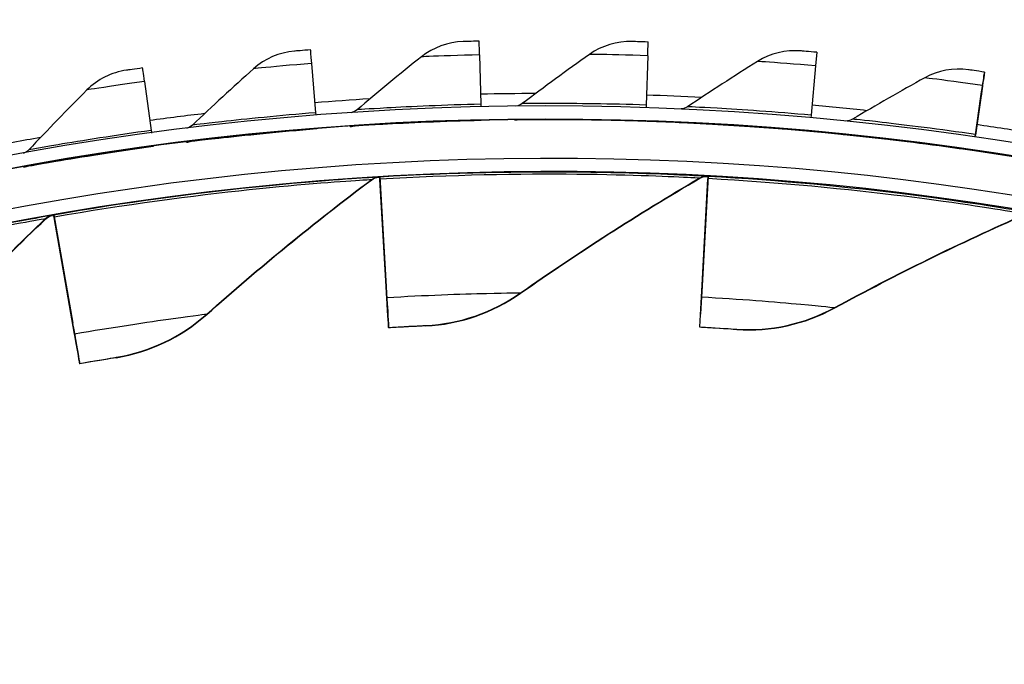
# Model space of a CAD drawing. Units: inches. Extents: x -9.9 to 67.6, y 1.3 to 48.8.
# Drawn here: x 0.6 to 2.5, y 17.5 to 18.7 of the extents above; entities that cross this region are included whole.
import ezdxf

# ---------------------------------------------------------------- set-up
doc = ezdxf.new("R2010")
doc.units = ezdxf.units.IN
doc.header["$LTSCALE"] = 4
doc.header["$MEASUREMENT"] = 0
doc.layers.add('Visible (ANSI)', color=7, linetype='Continuous')
doc.layers.add('Visible Narrow (ANSI)', color=7, linetype='Continuous')

msp = doc.modelspace()

# ---------------------------------------------------------------- linework, layer by layer
at = {"layer": 'Visible (ANSI)'}
for p, q in [((1.4802, 18.6381), (1.4824, 18.544)), ((1.8005, 18.6365), (1.7974, 18.5424)), ((2.1225, 18.6429), (2.1202, 18.6169)), ((1.1603, 18.6216), (1.1678, 18.5278)), ((2.1202, 18.6169), (2.1118, 18.5232)), ((2.442, 18.6043), (2.4421, 18.6052)), ((0.8418, 18.5873), (0.8546, 18.494)), ((2.4382, 18.5784), (2.4246, 18.4852)), ((2.4383, 18.5794), (2.4247, 18.4863)), ((2.4385, 18.5805), (2.4384, 18.5795)), ((2.424, 18.4815), (2.4354, 18.5596)), ((2.424, 18.4815), (2.4353, 18.5586)), ((1.4831, 18.514), (1.483, 18.513)), ((2.1118, 18.5232), (2.1114, 18.5183)), ((1.1701, 18.498), (1.17, 18.4969)), ((1.7964, 18.5125), (1.7963, 18.5114)), ((2.1092, 18.4933), (2.1091, 18.4923)), ((0.8586, 18.4643), (0.8585, 18.4633)), ((2.4204, 18.4567), (2.4203, 18.4556)), ((1.2901, 18.405), (1.2902, 18.406)), ((1.2901, 18.405), (1.2901, 18.405)), ((1.2901, 18.405), (1.3024, 18.1961)), ((1.2902, 18.406), (1.2902, 18.406)), ((1.2902, 18.406), (1.3025, 18.1969)), ((1.3036, 18.1752), (1.2903, 18.4009)), ((1.3037, 18.176), (1.2904, 18.4019)), ((1.9027, 18.1762), (1.9153, 18.402)), ((1.9028, 18.1771), (1.9154, 18.403)), ((1.9155, 18.4061), (1.9039, 18.1971)), ((1.9156, 18.4071), (1.904, 18.1979)), ((1.9154, 18.403), (1.9156, 18.4071)), ((1.9155, 18.4061), (1.9156, 18.4071)), ((1.9155, 18.4061), (1.9155, 18.4061)), ((1.9156, 18.4071), (1.9156, 18.4071)), ((0.6689, 18.3326), (0.669, 18.3336)), ((0.6689, 18.3326), (0.6689, 18.3326)), ((0.6689, 18.3326), (0.705, 18.1265)), ((0.669, 18.3336), (0.669, 18.3336)), ((0.669, 18.3336), (0.7051, 18.1273)), ((0.7086, 18.1059), (0.6696, 18.3286)), ((0.7087, 18.1067), (0.6697, 18.3296)), ((1.904, 18.1979), (1.901, 18.1449)), ((1.9039, 18.1971), (1.901, 18.1441)), ((1.8996, 18.1199), (1.9028, 18.1771)), ((1.3056, 18.1438), (1.3055, 18.1431)), ((1.901, 18.1449), (1.901, 18.1441)), ((1.8996, 18.1192), (1.8996, 18.1199)), ((1.307, 18.1181), (1.3071, 18.1189)), ((0.7142, 18.0749), (0.7141, 18.0742)), ((0.7184, 18.0495), (0.7185, 18.0503))]:
    msp.add_line(p, q, dxfattribs=at)
for centre, major_axis, ratio, start_param, end_param in [((1.6122, 12.9394), (-5.5486, 0.5416), 1, 3.147122, 6.283185), ((1.6123, 12.9406), (-5.4768, 0.5047), 1, 0.173055, 6.454495), ((1.4826, 18.5324), (-0.0031, 0.1317), 0.000029, 5.643067, 6.283437), ((1.6123, 12.9406), (-5.596, 0.2118), 1, 0.001745, 6.283185), ((1.1687, 18.5163), (-0.0104, 0.1313), 0.000043, 5.643065, 6.283435), ((1.797, 18.5309), (0.0043, 0.1317), 0.000015, 5.643068, 6.283438), ((1.6123, 12.9406), (-5.4519, 0.5024), 1, 0.173055, 6.454495), ((1.6123, 12.9406), (-5.571, 0.2109), 1, 0.001745, 6.283185), ((0.8561, 18.4826), (-0.0178, 0.1305), 0.000057, 5.643062, 6.283433), ((2.4229, 18.4739), (0.0191, 0.1303), 0.000014, 5.642561, 6.282931), ((2.423, 18.4749), (0.0191, 0.1303), 0.000014, 6.282933, 6.923303), ((2.4229, 18.4739), (0.0155, 0.1056), 0.000014, 5.642562, 6.282933), ((2.423, 18.4749), (0.0155, 0.1056), 0.000014, 6.282931, 6.923301), ((1.6122, 12.9395), (5.6013, -0.5162), 1, 1.723352, 1.742055), ((1.6122, 12.9395), (5.6235, 0.1303), 1, 1.552094, 1.570796), ((1.6122, 12.9395), (5.6219, -0.1858), 1, 1.552095, 1.570796), ((1.4819, 18.564), (0.0006, -0.025), 0.000029, 5.643067, 6.193315), ((1.7981, 18.5625), (-0.0008, -0.025), 0.000015, 5.643068, 6.193094), ((1.6122, 12.9395), (5.6026, -0.5013), 1, 1.552094, 1.570796), ((1.6122, 12.9395), (5.6013, -0.5162), 1, 1.779552, 1.798257), ((1.1662, 18.5478), (0.002, -0.0249), 0.000043, 5.643065, 6.193678), ((1.4818, 18.5629), (0.0012, -0.05), 0.000029, 0.000252, 0.206215), ((1.4819, 18.564), (0.0012, -0.05), 0.000029, 6.282933, 6.283437), ((1.1661, 18.5467), (0.004, -0.0498), 0.000043, 0.00025, 0.205377), ((1.1662, 18.5478), (0.004, -0.0498), 0.000043, 6.282935, 6.283435), ((1.798, 18.5614), (-0.0017, -0.05), 0.000015, 0.000254, 0.206723), ((1.7981, 18.5625), (-0.0017, -0.05), 0.000015, 6.282931, 6.283438), ((1.6122, 12.9395), (5.5656, -0.8153), 1, 1.552103, 1.570796), ((1.6122, 12.9395), (5.6013, -0.5162), 1, 1.835751, 1.854459), ((0.8519, 18.5139), (0.0034, -0.0248), 0.000057, 5.643062, 6.194186), ((2.4276, 18.5061), (-0.0036, -0.0247), 0.000014, 0.090105, 0.640117), ((0.8518, 18.5128), (0.0068, -0.0495), 0.000057, 0.000247, 0.20421), ((0.8519, 18.5139), (0.0068, -0.0495), 0.000057, 6.282938, 6.283433), ((1.6122, 12.9394), (5.4652, 0.3278), 1, 1.569753, 1.570796), ((1.2916, 18.38), (-0.0015, 0.025), 0.000038, 5.702807, 6.283437), ((1.2917, 18.3811), (-0.0015, 0.025), 0.000038, 0.000251, 0.580881), ((1.6122, 12.9394), (5.4669, -0.2975), 1, 1.569746, 1.570796), ((1.6122, 12.9394), (5.4519, -0.5024), 1, 1.835846, 1.836878), ((0.6732, 18.308), (-0.0043, 0.0246), 0.000067, 5.702801, 6.28343), ((0.6733, 18.309), (-0.0043, 0.0246), 0.000067, 0.000245, 0.580875), ((1.2865, 18.4667), (0.0191, -0.3236), 0.000038, 5.702807, 6.283436), ((1.2865, 18.4674), (0.0191, -0.3236), 0.000038, 0.000251, 0.580881), ((1.2865, 18.4674), (0.0205, -0.3486), 0.000038, 0.000251, 0.580881), ((1.2865, 18.4667), (0.0205, -0.3486), 0.000038, 5.702807, 6.283436), ((0.6583, 18.3935), (0.0559, -0.3193), 0.000067, 5.702801, 6.28343), ((0.6583, 18.3942), (0.0559, -0.3193), 0.000067, 0.000245, 0.580875), ((0.6583, 18.3935), (0.0602, -0.3439), 0.000067, 5.702801, 6.28343), ((0.6583, 18.3942), (0.0602, -0.3439), 0.000067, 0.000245, 0.580875)]:
    msp.add_ellipse(centre, major_axis=major_axis, ratio=ratio, start_param=start_param, end_param=end_param, dxfattribs=at)
for points in [[(1.4488, 18.6633), (1.42, 18.6625), (1.3916, 18.6521), (1.3693, 18.6344)], [(1.7706, 18.6635), (1.7418, 18.6643), (1.7129, 18.6555), (1.6896, 18.639)], [(1.1276, 18.6451), (1.0989, 18.6427), (1.0711, 18.6307), (1.0498, 18.6117)], [(2.0919, 18.6455), (2.0632, 18.6479), (2.0338, 18.6408), (2.0097, 18.6257)], [(1.3693, 18.6344), (1.3277, 18.6012), (1.2869, 18.5675), (1.2468, 18.5335)], [(1.6896, 18.639), (1.6462, 18.6082), (1.6035, 18.5769), (1.5616, 18.5452)], [(2.0097, 18.6257), (1.9646, 18.5974), (1.9202, 18.5685), (1.8765, 18.5392)], [(0.8078, 18.6089), (0.7793, 18.6048), (0.7522, 18.5913), (0.7321, 18.5712)], [(1.0498, 18.6117), (1.0102, 18.5763), (0.9713, 18.5404), (0.9331, 18.5041)], [(2.4117, 18.6096), (2.3831, 18.6136), (2.3534, 18.6082), (2.3284, 18.5944)], [(2.3284, 18.5944), (2.2819, 18.5687), (2.2359, 18.5423), (2.1907, 18.5155)], [(0.7321, 18.5712), (0.6945, 18.5335), (0.6577, 18.4955), (0.6216, 18.4572)], [(1.2468, 18.5335), (1.2434, 18.5306), (1.2393, 18.5287), (1.235, 18.5279)], [(1.5616, 18.5452), (1.5581, 18.5425), (1.5539, 18.5408), (1.5495, 18.5403)], [(1.8765, 18.5392), (1.8729, 18.5367), (1.8686, 18.5353), (1.8642, 18.535)], [(2.1907, 18.5155), (2.1869, 18.5133), (2.1825, 18.512), (2.1781, 18.512)], [(0.9331, 18.5041), (0.9299, 18.5011), (0.9259, 18.4989), (0.9216, 18.4979)], [(2.1727, 18.4872), (2.173, 18.4872), (2.1732, 18.4872), (2.1734, 18.4872)], [(0.6216, 18.4572), (0.6186, 18.4539), (0.6147, 18.4516), (0.6105, 18.4503)], [(1.2747, 18.4001), (1.2786, 18.403), (1.2833, 18.4048), (1.2881, 18.405)], [(1.2881, 18.405), (1.2881, 18.405), (1.2879, 18.405), (1.2875, 18.405)], [(1.5583, 18.1841), (1.6674, 18.2606), (1.7812, 18.3337), (1.8996, 18.403)], [(1.8996, 18.403), (1.9038, 18.4054), (1.9087, 18.4066), (1.9135, 18.4063)], [(0.9606, 18.1437), (1.0602, 18.2322), (1.165, 18.3178), (1.2747, 18.4001)], [(0.3713, 18.0354), (0.4602, 18.1347), (0.5546, 18.2317), (0.6542, 18.326)], [(0.6542, 18.326), (0.6577, 18.3293), (0.6622, 18.3316), (0.6669, 18.3324)], [(0.6669, 18.3324), (0.6669, 18.3324), (0.6667, 18.3324), (0.6664, 18.3323)], [(2.1567, 18.156), (2.2738, 18.2196), (2.3953, 18.2793), (2.5208, 18.3346)], [(1.3778, 18.1218), (1.4417, 18.1247), (1.5047, 18.1465), (1.5583, 18.1841)], [(0.7884, 18.0613), (0.8515, 18.0715), (0.9116, 18.1002), (0.9606, 18.1437)], [(1.9704, 18.1148), (2.0341, 18.1104), (2.0992, 18.1248), (2.1567, 18.156)]]:
    msp.add_open_spline(points, degree=3, dxfattribs=at)
for points, knots in [([(1.4796, 18.6641), (1.4648, 18.6638), (1.451, 18.6634), (1.4491, 18.6633), (1.4489, 18.6633), (1.4488, 18.6633), (1.4488, 18.6633)], [1.570796, 1.570796, 1.570796, 1.570796, 3.011981, 3.011981, 3.011981, 3.141593, 3.141593, 3.141593, 3.141593]), ([(1.8014, 18.6625), (1.7866, 18.663), (1.7728, 18.6634), (1.7709, 18.6635), (1.7707, 18.6635), (1.7706, 18.6635), (1.7706, 18.6635)], [1.570796, 1.570796, 1.570796, 1.570796, 3.011981, 3.011981, 3.011981, 3.141593, 3.141593, 3.141593, 3.141593]), ([(1.1582, 18.6476), (1.1435, 18.6465), (1.1297, 18.6453), (1.1278, 18.6451), (1.1277, 18.6451), (1.1276, 18.6451), (1.1276, 18.6451)], [1.570796, 1.570796, 1.570796, 1.570796, 3.011981, 3.011981, 3.011981, 3.141593, 3.141593, 3.141593, 3.141593]), ([(2.1225, 18.6429), (2.1078, 18.6442), (2.0941, 18.6454), (2.0922, 18.6455), (2.092, 18.6455), (2.0919, 18.6455), (2.0919, 18.6455)], [1.570796, 1.570796, 1.570796, 1.570796, 3.011981, 3.011981, 3.011981, 3.141593, 3.141593, 3.141593, 3.141593]), ([(0.8383, 18.6131), (0.8237, 18.6111), (0.81, 18.6092), (0.8081, 18.6089), (0.8079, 18.6089), (0.8078, 18.6089), (0.8078, 18.6089)], [1.570796, 1.570796, 1.570796, 1.570796, 3.011981, 3.011981, 3.011981, 3.141593, 3.141593, 3.141593, 3.141593]), ([(2.4421, 18.6052), (2.4275, 18.6074), (2.4138, 18.6093), (2.4119, 18.6095), (2.4118, 18.6096), (2.4117, 18.6096), (2.4117, 18.6096)], [1.570796, 1.570796, 1.570796, 1.570796, 3.011981, 3.011981, 3.011981, 3.141593, 3.141593, 3.141593, 3.141593]), ([(1.2338, 18.5026), (1.2338, 18.5026), (1.2655, 18.505), (1.3187, 18.5078), (1.3636, 18.5101), (1.4232, 18.5126), (1.4831, 18.514)], [-3.141593, -3.141593, -3.141593, -3.141593, -2.290888, -2.290888, -2.290888, -1.570796, -1.570796, -1.570796, -1.570796]), ([(1.5469, 18.5151), (1.5469, 18.5151), (1.5787, 18.5156), (1.6319, 18.5155), (1.6769, 18.5153), (1.7366, 18.5145), (1.7964, 18.5125)], [-3.141593, -3.141593, -3.141593, -3.141593, -2.290888, -2.290888, -2.290888, -1.570796, -1.570796, -1.570796, -1.570796]), ([(0.9219, 18.4725), (0.9219, 18.4726), (0.9535, 18.4767), (1.0063, 18.4825), (1.0511, 18.4874), (1.1104, 18.4932), (1.1701, 18.498)], [-3.141593, -3.141593, -3.141593, -3.141593, -2.290888, -2.290888, -2.290888, -1.570796, -1.570796, -1.570796, -1.570796]), ([(1.8602, 18.5099), (1.8602, 18.51), (1.892, 18.5087), (1.9451, 18.5056), (1.99, 18.5029), (2.0495, 18.4987), (2.1092, 18.4933)], [-3.141593, -3.141593, -3.141593, -3.141593, -2.290888, -2.290888, -2.290888, -1.570796, -1.570796, -1.570796, -1.570796]), ([(2.1727, 18.4872), (2.1727, 18.4872), (2.2044, 18.4842), (2.2572, 18.4781), (2.3019, 18.4729), (2.3611, 18.4653), (2.4204, 18.4567)], [-3.141593, -3.141593, -3.141593, -3.141593, -2.290888, -2.290888, -2.290888, -1.570796, -1.570796, -1.570796, -1.570796]), ([(0.6122, 18.425), (0.6122, 18.425), (0.6435, 18.4309), (0.6959, 18.4397), (0.7403, 18.4471), (0.7993, 18.4562), (0.8586, 18.4643)], [-3.141593, -3.141593, -3.141593, -3.141593, -2.290888, -2.290888, -2.290888, -1.570796, -1.570796, -1.570796, -1.570796]), ([(1.3778, 18.1218), (1.3778, 18.1218), (1.3605, 18.1211), (1.3355, 18.1197), (1.3265, 18.1193), (1.3168, 18.1187), (1.307, 18.1181)], [1.570796, 1.570796, 1.570796, 1.570796, 2.728307, 2.728307, 2.728307, 3.141593, 3.141593, 3.141593, 3.141593]), ([(1.9704, 18.1148), (1.9704, 18.1148), (1.953, 18.116), (1.928, 18.1175), (1.9191, 18.118), (1.9093, 18.1186), (1.8996, 18.1192)], [1.570796, 1.570796, 1.570796, 1.570796, 2.728307, 2.728307, 2.728307, 3.141593, 3.141593, 3.141593, 3.141593]), ([(0.7884, 18.0613), (0.7884, 18.0613), (0.7712, 18.0586), (0.7465, 18.0544), (0.7377, 18.0529), (0.7281, 18.0512), (0.7184, 18.0495)], [1.570796, 1.570796, 1.570796, 1.570796, 2.728307, 2.728307, 2.728307, 3.141593, 3.141593, 3.141593, 3.141593])]:
    msp.add_open_spline(points, degree=3, knots=knots, dxfattribs=at)
at = {"layer": 'Visible Narrow (ANSI)'}
for p, q in [((2.4384, 18.5795), (2.4384, 18.5795)), ((2.4353, 18.5586), (2.4353, 18.5586)), ((1.5468, 18.5141), (1.5469, 18.5151)), ((1.2338, 18.5017), (1.2338, 18.5026)), ((1.8601, 18.509), (1.8602, 18.5099)), ((2.1727, 18.4863), (2.1727, 18.4872)), ((0.9219, 18.4716), (0.9219, 18.4725)), ((0.6121, 18.4241), (0.6122, 18.425)), ((1.2748, 18.4008), (1.2747, 18.4001)), ((1.2882, 18.4057), (1.2881, 18.405)), ((1.8997, 18.4037), (1.8996, 18.403)), ((1.9136, 18.407), (1.9135, 18.4063)), ((0.6542, 18.3267), (0.6542, 18.326)), ((0.667, 18.3331), (0.6669, 18.3324)), ((1.9039, 18.1971), (1.9039, 18.1971)), ((1.5584, 18.1848), (1.5583, 18.1841)), ((2.1568, 18.1567), (2.1567, 18.156)), ((0.9606, 18.1444), (0.9606, 18.1437)), ((1.3779, 18.1225), (1.3778, 18.1218)), ((1.9704, 18.1155), (1.9704, 18.1148)), ((0.7884, 18.062), (0.7884, 18.0613))]:
    msp.add_line(p, q, dxfattribs=at)
for points, knots in [([(1.4802, 18.6381), (1.4416, 18.6372), (1.4037, 18.6358), (1.3843, 18.635), (1.3746, 18.6346), (1.3693, 18.6344), (1.3693, 18.6344)], [1.570796, 1.570796, 1.570796, 1.570796, 2.615874, 2.615874, 2.615874, 3.141593, 3.141593, 3.141593, 3.141593]), ([(1.8005, 18.6365), (1.7619, 18.6378), (1.724, 18.6385), (1.7046, 18.6388), (1.6948, 18.639), (1.6896, 18.639), (1.6896, 18.639)], [1.570796, 1.570796, 1.570796, 1.570796, 2.615874, 2.615874, 2.615874, 3.141593, 3.141593, 3.141593, 3.141593]), ([(2.1202, 18.6169), (2.0817, 18.6204), (2.0439, 18.6232), (2.0246, 18.6246), (2.0149, 18.6253), (2.0097, 18.6257), (2.0097, 18.6257)], [1.570796, 1.570796, 1.570796, 1.570796, 2.615874, 2.615874, 2.615874, 3.141593, 3.141593, 3.141593, 3.141593]), ([(1.1603, 18.6216), (1.1218, 18.6186), (1.084, 18.6151), (1.0647, 18.6132), (1.055, 18.6123), (1.0498, 18.6117), (1.0498, 18.6117)], [1.570796, 1.570796, 1.570796, 1.570796, 2.615874, 2.615874, 2.615874, 3.141593, 3.141593, 3.141593, 3.141593]), ([(2.4383, 18.5794), (2.4001, 18.585), (2.3625, 18.59), (2.3433, 18.5925), (2.3336, 18.5937), (2.3284, 18.5944), (2.3284, 18.5944)], [1.570796, 1.570796, 1.570796, 1.570796, 2.615874, 2.615874, 2.615874, 3.141593, 3.141593, 3.141593, 3.141593]), ([(0.8418, 18.5873), (0.8035, 18.582), (0.7661, 18.5764), (0.7469, 18.5735), (0.7372, 18.572), (0.7321, 18.5712), (0.7321, 18.5712)], [1.570796, 1.570796, 1.570796, 1.570796, 2.615874, 2.615874, 2.615874, 3.141593, 3.141593, 3.141593, 3.141593]), ([(1.4824, 18.544), (1.4145, 18.5424), (1.3473, 18.5394), (1.3033, 18.5369), (1.2672, 18.5349), (1.2468, 18.5335), (1.2468, 18.5335)], [1.570796, 1.570796, 1.570796, 1.570796, 2.43417, 2.43417, 2.43417, 3.141593, 3.141593, 3.141593, 3.141593]), ([(1.7974, 18.5424), (1.7296, 18.5447), (1.6623, 18.5454), (1.6182, 18.5454), (1.582, 18.5455), (1.5616, 18.5452), (1.5616, 18.5452)], [1.570796, 1.570796, 1.570796, 1.570796, 2.43417, 2.43417, 2.43417, 3.141593, 3.141593, 3.141593, 3.141593]), ([(2.1118, 18.5232), (2.0442, 18.5292), (1.9771, 18.5338), (1.9331, 18.5363), (1.897, 18.5383), (1.8765, 18.5392), (1.8765, 18.5392)], [1.570796, 1.570796, 1.570796, 1.570796, 2.43417, 2.43417, 2.43417, 3.141593, 3.141593, 3.141593, 3.141593]), ([(1.1678, 18.5278), (1.1001, 18.5224), (1.0332, 18.5156), (0.9893, 18.5107), (0.9534, 18.5067), (0.9331, 18.5041), (0.9331, 18.5041)], [1.570796, 1.570796, 1.570796, 1.570796, 2.43417, 2.43417, 2.43417, 3.141593, 3.141593, 3.141593, 3.141593]), ([(1.483, 18.513), (1.4122, 18.5113), (1.3422, 18.5081), (1.2956, 18.5055), (1.2561, 18.5032), (1.2338, 18.5016), (1.2338, 18.5017)], [-3.141593, -3.141593, -3.141593, -3.141593, -2.290888, -2.290888, -2.290888, -1.570796, -1.570796, -1.570796, -1.570796]), ([(1.7963, 18.5114), (1.7256, 18.5138), (1.6554, 18.5145), (1.6088, 18.5145), (1.5693, 18.5145), (1.5468, 18.5141), (1.5468, 18.5141)], [-3.141593, -3.141593, -3.141593, -3.141593, -2.290888, -2.290888, -2.290888, -1.570796, -1.570796, -1.570796, -1.570796]), ([(2.4247, 18.4863), (2.3575, 18.4961), (2.2908, 18.5044), (2.2469, 18.5094), (2.211, 18.5135), (2.1907, 18.5155), (2.1907, 18.5155)], [1.570796, 1.570796, 1.570796, 1.570796, 2.43417, 2.43417, 2.43417, 3.141593, 3.141593, 3.141593, 3.141593]), ([(1.17, 18.4969), (1.0995, 18.4913), (1.0297, 18.4841), (0.9834, 18.4789), (0.9441, 18.4745), (0.9219, 18.4716), (0.9219, 18.4716)], [-3.141593, -3.141593, -3.141593, -3.141593, -2.290888, -2.290888, -2.290888, -1.570796, -1.570796, -1.570796, -1.570796]), ([(2.1091, 18.4923), (2.0386, 18.4986), (1.9686, 18.5033), (1.922, 18.5059), (1.8826, 18.5081), (1.8601, 18.509), (1.8601, 18.509)], [-3.141593, -3.141593, -3.141593, -3.141593, -2.290888, -2.290888, -2.290888, -1.570796, -1.570796, -1.570796, -1.570796]), ([(0.8546, 18.494), (0.7873, 18.4848), (0.7209, 18.4743), (0.6774, 18.4669), (0.6417, 18.4609), (0.6216, 18.4572), (0.6216, 18.4572)], [1.570796, 1.570796, 1.570796, 1.570796, 2.43417, 2.43417, 2.43417, 3.141593, 3.141593, 3.141593, 3.141593]), ([(2.4203, 18.4556), (2.3502, 18.4658), (2.2806, 18.4745), (2.2342, 18.4797), (2.195, 18.4841), (2.1727, 18.4863), (2.1727, 18.4863)], [-3.141593, -3.141593, -3.141593, -3.141593, -2.290888, -2.290888, -2.290888, -1.570796, -1.570796, -1.570796, -1.570796]), ([(0.8585, 18.4633), (0.7884, 18.4537), (0.7191, 18.4427), (0.6731, 18.4348), (0.6342, 18.4282), (0.6121, 18.4241), (0.6121, 18.4241)], [-3.141593, -3.141593, -3.141593, -3.141593, -2.290888, -2.290888, -2.290888, -1.570796, -1.570796, -1.570796, -1.570796]), ([(0.669, 18.3336), (0.804, 18.3572), (0.9396, 18.3751), (1.0473, 18.3862), (1.1562, 18.3975), (1.2359, 18.4026), (1.2695, 18.4046), (1.2819, 18.4054), (1.2882, 18.4057), (1.2882, 18.4057)], [1.570796, 1.570796, 1.570796, 1.570796, 2.230105, 2.230105, 2.230105, 2.895803, 2.895803, 2.895803, 3.141593, 3.141593, 3.141593, 3.141593]), ([(0.6697, 18.3296), (0.8025, 18.3528), (0.9358, 18.3704), (1.0414, 18.3815), (1.148, 18.3927), (1.2257, 18.3977), (1.2577, 18.3998), (1.269, 18.4005), (1.2748, 18.4008), (1.2748, 18.4008)], [1.570796, 1.570796, 1.570796, 1.570796, 2.234197, 2.234197, 2.234197, 2.903824, 2.903824, 2.903824, 3.141593, 3.141593, 3.141593, 3.141593]), ([(1.2902, 18.406), (1.427, 18.4141), (1.5637, 18.4163), (1.6721, 18.4151), (1.7815, 18.4139), (1.8612, 18.4099), (1.8949, 18.4081), (1.9073, 18.4074), (1.9136, 18.4071), (1.9136, 18.407)], [1.570796, 1.570796, 1.570796, 1.570796, 2.230105, 2.230105, 2.230105, 2.895803, 2.895803, 2.895803, 3.141593, 3.141593, 3.141593, 3.141593]), ([(1.2904, 18.4019), (1.425, 18.4098), (1.5594, 18.4122), (1.6656, 18.4111), (1.7728, 18.41), (1.8506, 18.4062), (1.8826, 18.4046), (1.8939, 18.404), (1.8997, 18.4037), (1.8997, 18.4037)], [1.570796, 1.570796, 1.570796, 1.570796, 2.234197, 2.234197, 2.234197, 2.903824, 2.903824, 2.903824, 3.141593, 3.141593, 3.141593, 3.141593]), ([(1.9154, 18.403), (2.05, 18.3955), (2.1838, 18.3825), (2.2892, 18.3693), (2.3955, 18.356), (2.4723, 18.3434), (2.504, 18.3381), (2.5152, 18.3363), (2.5209, 18.3353), (2.5209, 18.3353)], [1.570796, 1.570796, 1.570796, 1.570796, 2.234197, 2.234197, 2.234197, 2.903824, 2.903824, 2.903824, 3.141593, 3.141593, 3.141593, 3.141593]), ([(1.9156, 18.4071), (2.0525, 18.3995), (2.1885, 18.3862), (2.296, 18.3726), (2.4046, 18.3589), (2.4834, 18.3458), (2.5166, 18.3402), (2.5288, 18.3381), (2.535, 18.337), (2.535, 18.337)], [1.570796, 1.570796, 1.570796, 1.570796, 2.230105, 2.230105, 2.230105, 2.895803, 2.895803, 2.895803, 3.141593, 3.141593, 3.141593, 3.141593]), ([(0.0601, 18.1908), (0.1916, 18.2297), (0.3242, 18.2629), (0.43, 18.2863), (0.5368, 18.3099), (0.6154, 18.324), (0.6485, 18.3299), (0.6608, 18.3321), (0.667, 18.3331), (0.667, 18.3331)], [1.570796, 1.570796, 1.570796, 1.570796, 2.230105, 2.230105, 2.230105, 2.895803, 2.895803, 2.895803, 3.141593, 3.141593, 3.141593, 3.141593]), ([(0.0613, 18.1869), (0.1905, 18.2251), (0.3209, 18.2578), (0.4246, 18.2809), (0.5293, 18.3041), (0.6058, 18.318), (0.6374, 18.3237), (0.6486, 18.3257), (0.6542, 18.3267), (0.6542, 18.3267)], [1.570796, 1.570796, 1.570796, 1.570796, 2.234197, 2.234197, 2.234197, 2.903824, 2.903824, 2.903824, 3.141593, 3.141593, 3.141593, 3.141593]), ([(1.3037, 18.176), (1.3751, 18.1802), (1.4459, 18.1827), (1.4936, 18.1838), (1.5348, 18.1847), (1.5584, 18.1848), (1.5584, 18.1848)], [1.570796, 1.570796, 1.570796, 1.570796, 2.412347, 2.412347, 2.412347, 3.141593, 3.141593, 3.141593, 3.141593]), ([(1.9028, 18.1771), (1.9742, 18.1731), (2.0449, 18.1675), (2.0923, 18.1631), (2.1334, 18.1593), (2.1568, 18.1567), (2.1568, 18.1567)], [1.570796, 1.570796, 1.570796, 1.570796, 2.412347, 2.412347, 2.412347, 3.141593, 3.141593, 3.141593, 3.141593]), ([(0.7087, 18.1067), (0.7791, 18.119), (0.8492, 18.1295), (0.8964, 18.136), (0.9373, 18.1416), (0.9606, 18.1444), (0.9606, 18.1444)], [1.570796, 1.570796, 1.570796, 1.570796, 2.412347, 2.412347, 2.412347, 3.141593, 3.141593, 3.141593, 3.141593]), ([(1.3071, 18.1189), (1.3344, 18.1205), (1.361, 18.1218), (1.3719, 18.1223), (1.3759, 18.1225), (1.3779, 18.1225), (1.3779, 18.1225)], [1.570796, 1.570796, 1.570796, 1.570796, 2.728307, 2.728307, 2.728307, 3.141593, 3.141593, 3.141593, 3.141593]), ([(1.8996, 18.1199), (1.927, 18.1184), (1.9535, 18.1166), (1.9645, 18.1159), (1.9684, 18.1156), (1.9704, 18.1155), (1.9704, 18.1155)], [1.570796, 1.570796, 1.570796, 1.570796, 2.728307, 2.728307, 2.728307, 3.141593, 3.141593, 3.141593, 3.141593]), ([(0.7185, 18.0503), (0.7455, 18.055), (0.7717, 18.0593), (0.7826, 18.0611), (0.7864, 18.0617), (0.7884, 18.062), (0.7884, 18.062)], [1.570796, 1.570796, 1.570796, 1.570796, 2.728307, 2.728307, 2.728307, 3.141593, 3.141593, 3.141593, 3.141593])]:
    msp.add_open_spline(points, degree=3, knots=knots, dxfattribs=at)
for points in [[(1.5468, 18.5141), (1.5501, 18.5142), (1.5533, 18.5145), (1.5565, 18.5152)], [(1.2338, 18.5017), (1.237, 18.5019), (1.2402, 18.5024), (1.2433, 18.5033)], [(1.8601, 18.509), (1.8634, 18.5089), (1.8667, 18.509), (1.8699, 18.5095)], [(2.1727, 18.4863), (2.1759, 18.486), (2.1792, 18.486), (2.1824, 18.4863)], [(0.9219, 18.4716), (0.9251, 18.472), (0.9282, 18.4727), (0.9313, 18.4737)], [(0.6121, 18.4241), (0.6153, 18.4247), (0.6184, 18.4255), (0.6214, 18.4267)], [(0.9606, 18.1444), (1.0603, 18.2329), (1.165, 18.3185), (1.2748, 18.4008)], [(1.2748, 18.4008), (1.2786, 18.4037), (1.2834, 18.4054), (1.2882, 18.4057)], [(1.5584, 18.1848), (1.6674, 18.2613), (1.7813, 18.3344), (1.8997, 18.4037)], [(1.8997, 18.4037), (1.9039, 18.4061), (1.9088, 18.4073), (1.9136, 18.407)], [(0.3714, 18.0361), (0.4603, 18.1354), (0.5546, 18.2324), (0.6542, 18.3267)], [(0.6542, 18.3267), (0.6578, 18.33), (0.6622, 18.3323), (0.667, 18.3331)], [(2.1568, 18.1567), (2.2739, 18.2203), (2.3953, 18.28), (2.5209, 18.3353)], [(1.3025, 18.1961), (1.3025, 18.1961), (1.3025, 18.1961), (1.3024, 18.1961)], [(1.3779, 18.1225), (1.4417, 18.1254), (1.5047, 18.1472), (1.5584, 18.1848)], [(1.9704, 18.1155), (2.0342, 18.111), (2.0992, 18.1255), (2.1568, 18.1567)], [(0.7884, 18.062), (0.8515, 18.0721), (0.9116, 18.1009), (0.9606, 18.1444)], [(0.7052, 18.1265), (0.7051, 18.1265), (0.705, 18.1265), (0.705, 18.1265)]]:
    msp.add_open_spline(points, degree=3, dxfattribs=at)

doc.saveas('drawing.dxf')
